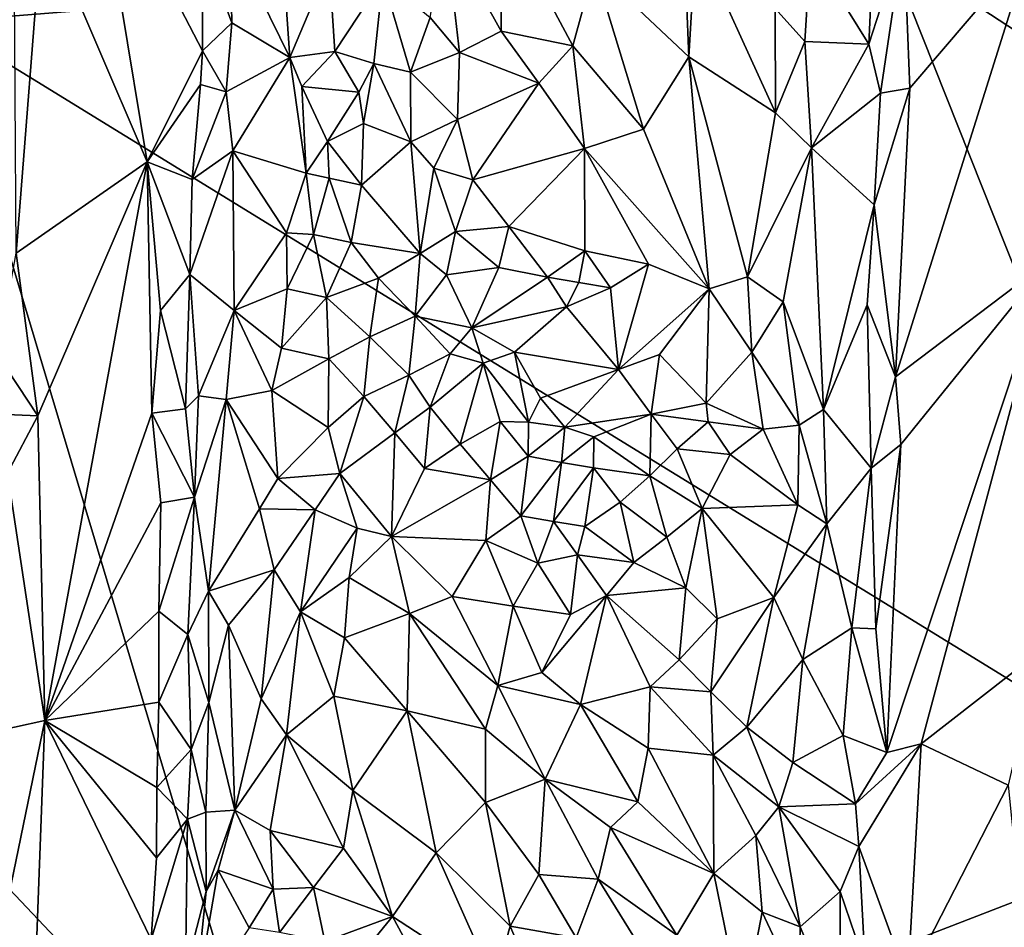
# Model space of a CAD drawing. Units: metres. Extents: x 22.6 to 24.4, y -21.6 to 2.5.
# Drawn here: x 23.5 to 23.9, y -1.4 to -1 of the extents above; entities that cross this region are included whole.
import ezdxf

# ---------------------------------------------------------------- set-up
doc = ezdxf.new("R2010")
doc.units = ezdxf.units.M

msp = doc.modelspace()

# ---------------------------------------------------------------- linework, layer by layer
at = {"layer": '1'}
for points in [[(23.37403, -0.60785, -1.52719), (23.47912, -0.96693, -1.52143), (23.88261, -0.93458, -1.51146)], [(24.27509, -0.83967, -1.49933), (23.88261, -0.93458, -1.51146), (24.11881, -1.08941, -1.50212)], [(23.56759, -1.02652, -1.07044), (23.52297, -0.92239, -1.07794), (23.54519, -0.8906, -1.07432)], [(23.56759, -1.02652, -1.07044), (23.54519, -0.8906, -1.07432), (23.59119, -0.97931, -1.06833)], [(23.59119, -0.97931, -1.06833), (23.54519, -0.8906, -1.07432), (23.59126, -0.93353, -1.06883)], [(23.51178, -1.06545, -1.07939), (23.51094, -0.93003, -1.08438), (23.52297, -0.92239, -1.07794)], [(23.56759, -1.02652, -1.07044), (23.51178, -1.06545, -1.07939), (23.52297, -0.92239, -1.07794)], [(23.69469, -0.92808, -0.95955), (23.71891, -0.92069, -0.95221), (23.71843, -0.97094, -0.9567)], [(23.71843, -0.97094, -0.9567), (23.71891, -0.92069, -0.95221), (23.74894, -0.97716, -0.95415)], [(23.74894, -0.97716, -0.95415), (23.71891, -0.92069, -0.95221), (23.75802, -0.94379, -0.95344)], [(23.59126, -0.93353, -1.06883), (23.60295, -0.93027, -1.06108), (23.60375, -0.96735, -1.06156)], [(23.60375, -0.96735, -1.06156), (23.60295, -0.93027, -1.06108), (23.62837, -0.98207, -1.0177)], [(23.62837, -0.98207, -1.0177), (23.60295, -0.93027, -1.06108), (23.62544, -0.93922, -1.02571)], [(23.68816, -0.96504, -0.96933), (23.69469, -0.92808, -0.95955), (23.70064, -0.97998, -0.96679)], [(23.70064, -0.97998, -0.96679), (23.69469, -0.92808, -0.95955), (23.71843, -0.97094, -0.9567)], [(23.7984, -0.98184, -0.96644), (23.79736, -0.95725, -0.96713), (23.80138, -0.93115, -0.97224)], [(23.7984, -0.98184, -0.96644), (23.80138, -0.93115, -0.97224), (23.8353, -1.0057, -0.98789)], [(23.8353, -1.0057, -0.98789), (23.80138, -0.93115, -0.97224), (23.8351, -0.96125, -0.99308)], [(23.87507, -0.97638, -1.04902), (23.8762, -0.95148, -1.05228), (23.89, -0.93017, -1.06386)], [(23.87998, -0.99736, -1.05396), (23.87507, -0.97638, -1.04902), (23.89, -0.93017, -1.06386)], [(23.87998, -0.99736, -1.05396), (23.89, -0.93017, -1.06386), (23.89254, -0.99514, -1.06382)], [(23.94394, -0.93498, -1.07636), (23.89254, -0.99514, -1.06382), (23.89, -0.93017, -1.06386)], [(23.47912, -0.96693, -1.52143), (24.03016, -1.30597, -1.50259), (23.88261, -0.93458, -1.51146)], [(23.59119, -0.97931, -1.06833), (23.59126, -0.93353, -1.06883), (23.60375, -0.96735, -1.06156)], [(23.88261, -0.93458, -1.51146), (24.03016, -1.30597, -1.50259), (24.11881, -1.08941, -1.50212)], [(23.88636, -1.11821, -1.06131), (23.89254, -0.99514, -1.06382), (23.94394, -0.93498, -1.07636)], [(23.9524, -1.06818, -1.07786), (23.88636, -1.11821, -1.06131), (23.94394, -0.93498, -1.07636)], [(23.62837, -0.98207, -1.0177), (23.62544, -0.93922, -1.02571), (23.64517, -0.94228, -1.00157)], [(23.8351, -0.96125, -0.99308), (23.85024, -0.93631, -1.01788), (23.84783, -0.97528, -1.0046)], [(23.84783, -0.97528, -1.0046), (23.85024, -0.93631, -1.01788), (23.87507, -0.97638, -1.04902)], [(23.87507, -0.97638, -1.04902), (23.85024, -0.93631, -1.01788), (23.8762, -0.95148, -1.05228)], [(23.62837, -0.98207, -1.0177), (23.64517, -0.94228, -1.00157), (23.64756, -0.97957, -1.00273)], [(23.64756, -0.97957, -1.00273), (23.64517, -0.94228, -1.00157), (23.66794, -0.94845, -0.97982)], [(23.74894, -0.97716, -0.95415), (23.75802, -0.94379, -0.95344), (23.779, -1.01261, -0.96014)], [(23.779, -1.01261, -0.96014), (23.75802, -0.94379, -0.95344), (23.7984, -0.98184, -0.96644)], [(23.7984, -0.98184, -0.96644), (23.75802, -0.94379, -0.95344), (23.79736, -0.95725, -0.96713)], [(23.64756, -0.97957, -1.00273), (23.66794, -0.94845, -0.97982), (23.66415, -0.98463, -0.99471)], [(23.66415, -0.98463, -0.99471), (23.66794, -0.94845, -0.97982), (23.67978, -0.9883, -0.98411)], [(23.67978, -0.9883, -0.98411), (23.66794, -0.94845, -0.97982), (23.68816, -0.96504, -0.96933)], [(23.8353, -1.0057, -0.98789), (23.8351, -0.96125, -0.99308), (23.84783, -0.97528, -1.0046)], [(23.47912, -0.96693, -1.52143), (23.25979, -1.07299, -1.52387), (23.62721, -1.46183, -1.5127)], [(24.03016, -1.30597, -1.50259), (23.47912, -0.96693, -1.52143), (23.62721, -1.46183, -1.5127)], [(23.60126, -0.99676, -1.06016), (23.59119, -0.97931, -1.06833), (23.60375, -0.96735, -1.06156)], [(23.60126, -0.99676, -1.06016), (23.60375, -0.96735, -1.06156), (23.62837, -0.98207, -1.0177)], [(23.67978, -0.9883, -0.98411), (23.68816, -0.96504, -0.96933), (23.70064, -0.97998, -0.96679)], [(23.70064, -0.97998, -0.96679), (23.71843, -0.97094, -0.9567), (23.73453, -0.9931, -0.9582)], [(23.73453, -0.9931, -0.9582), (23.71843, -0.97094, -0.9567), (23.74894, -0.97716, -0.95415)], [(23.75392, -1.02095, -0.95928), (23.73453, -0.9931, -0.9582), (23.74894, -0.97716, -0.95415)], [(23.779, -1.01261, -0.96014), (23.75392, -1.02095, -0.95928), (23.74894, -0.97716, -0.95415)], [(23.85056, -1.02062, -1.0038), (23.8353, -1.0057, -0.98789), (23.84783, -0.97528, -1.0046)], [(23.85056, -1.02062, -1.0038), (23.84783, -0.97528, -1.0046), (23.87507, -0.97638, -1.04902)], [(23.85056, -1.02062, -1.0038), (23.87507, -0.97638, -1.04902), (23.87998, -0.99736, -1.05396)], [(23.56759, -1.02652, -1.07044), (23.59119, -0.97931, -1.06833), (23.59027, -0.99362, -1.06728)], [(23.59027, -0.99362, -1.06728), (23.59119, -0.97931, -1.06833), (23.60126, -0.99676, -1.06016)], [(23.63351, -0.9944, -1.00999), (23.62837, -0.98207, -1.0177), (23.64756, -0.97957, -1.00273)], [(23.63351, -0.9944, -1.00999), (23.64756, -0.97957, -1.00273), (23.65785, -0.99682, -1.0024)], [(23.65785, -0.99682, -1.0024), (23.64756, -0.97957, -1.00273), (23.66415, -0.98463, -0.99471)], [(23.69978, -1.0085, -0.97533), (23.67978, -0.9883, -0.98411), (23.70064, -0.97998, -0.96679)], [(23.69978, -1.0085, -0.97533), (23.70064, -0.97998, -0.96679), (23.73453, -0.9931, -0.9582)], [(23.60408, -1.02194, -1.05256), (23.60126, -0.99676, -1.06016), (23.62837, -0.98207, -1.0177)], [(23.63532, -1.03138, -1.00881), (23.60408, -1.02194, -1.05256), (23.62837, -0.98207, -1.0177)], [(23.63532, -1.03138, -1.00881), (23.62837, -0.98207, -1.0177), (23.63351, -0.9944, -1.00999)], [(23.65977, -1.01025, -0.99419), (23.65785, -0.99682, -1.0024), (23.66415, -0.98463, -0.99471)], [(23.67995, -1.01812, -0.98428), (23.65977, -1.01025, -0.99419), (23.66415, -0.98463, -0.99471)], [(23.67995, -1.01812, -0.98428), (23.66415, -0.98463, -0.99471), (23.67978, -0.9883, -0.98411)], [(23.80703, -1.08072, -0.97368), (23.779, -1.01261, -0.96014), (23.7984, -0.98184, -0.96644)], [(23.80703, -1.08072, -0.97368), (23.7984, -0.98184, -0.96644), (23.82336, -1.07563, -0.98073)], [(23.82336, -1.07563, -0.98073), (23.7984, -0.98184, -0.96644), (23.8353, -1.0057, -0.98789)], [(23.67995, -1.01812, -0.98428), (23.67978, -0.9883, -0.98411), (23.69978, -1.0085, -0.97533)], [(23.56759, -1.02652, -1.07044), (23.59027, -0.99362, -1.06728), (23.58676, -1.03412, -1.06565)], [(23.58676, -1.03412, -1.06565), (23.59027, -0.99362, -1.06728), (23.60126, -0.99676, -1.06016)], [(23.69978, -1.0085, -0.97533), (23.73453, -0.9931, -0.9582), (23.70638, -1.03427, -0.97548)], [(23.73453, -0.9931, -0.9582), (23.75392, -1.02095, -0.95928), (23.70638, -1.03427, -0.97548)], [(23.60408, -1.02194, -1.05256), (23.58676, -1.03412, -1.06565), (23.60126, -0.99676, -1.06016)], [(23.63532, -1.03138, -1.00881), (23.63351, -0.9944, -1.00999), (23.64438, -1.01798, -1.00001)], [(23.64438, -1.01798, -1.00001), (23.63351, -0.9944, -1.00999), (23.65785, -0.99682, -1.0024)], [(23.64438, -1.01798, -1.00001), (23.65785, -0.99682, -1.0024), (23.65977, -1.01025, -0.99419)], [(23.87729, -1.04495, -1.0509), (23.85056, -1.02062, -1.0038), (23.87998, -0.99736, -1.05396)], [(23.88636, -1.11821, -1.06131), (23.87729, -1.04495, -1.0509), (23.89254, -0.99514, -1.06382)], [(23.89254, -0.99514, -1.06382), (23.87729, -1.04495, -1.0509), (23.87998, -0.99736, -1.05396)], [(23.85056, -1.02062, -1.0038), (23.82336, -1.07563, -0.98073), (23.8353, -1.0057, -0.98789)], [(23.65894, -1.03647, -0.98543), (23.64438, -1.01798, -1.00001), (23.65977, -1.01025, -0.99419)], [(23.67995, -1.01812, -0.98428), (23.65894, -1.03647, -0.98543), (23.65977, -1.01025, -0.99419)], [(23.68973, -1.02924, -0.97949), (23.67995, -1.01812, -0.98428), (23.69978, -1.0085, -0.97533)], [(23.70638, -1.03427, -0.97548), (23.68973, -1.02924, -0.97949), (23.69978, -1.0085, -0.97533)], [(23.80703, -1.08072, -0.97368), (23.75392, -1.02095, -0.95928), (23.779, -1.01261, -0.96014)], [(23.64515, -1.03349, -0.99444), (23.63532, -1.03138, -1.00881), (23.64438, -1.01798, -1.00001)], [(23.65894, -1.03647, -0.98543), (23.64515, -1.03349, -0.99444), (23.64438, -1.01798, -1.00001)], [(23.68393, -1.06565, -0.97826), (23.65894, -1.03647, -0.98543), (23.67995, -1.01812, -0.98428)], [(23.68393, -1.06565, -0.97826), (23.67995, -1.01812, -0.98428), (23.68973, -1.02924, -0.97949)], [(23.58576, -1.07467, -1.06369), (23.58676, -1.03412, -1.06565), (23.60408, -1.02194, -1.05256)], [(23.60473, -1.08989, -1.03476), (23.58576, -1.07467, -1.06369), (23.60408, -1.02194, -1.05256)], [(23.60473, -1.08989, -1.03476), (23.60408, -1.02194, -1.05256), (23.62696, -1.05688, -1.01761)], [(23.62696, -1.05688, -1.01761), (23.60408, -1.02194, -1.05256), (23.63532, -1.03138, -1.00881)], [(23.72166, -1.05417, -0.97831), (23.70638, -1.03427, -0.97548), (23.75392, -1.02095, -0.95928)], [(23.75401, -1.0645, -0.97292), (23.72166, -1.05417, -0.97831), (23.75392, -1.02095, -0.95928)], [(23.75401, -1.0645, -0.97292), (23.75392, -1.02095, -0.95928), (23.78114, -1.07025, -0.96978)], [(23.78114, -1.07025, -0.96978), (23.75392, -1.02095, -0.95928), (23.80703, -1.08072, -0.97368)], [(23.82336, -1.07563, -0.98073), (23.85056, -1.02062, -1.0038), (23.83858, -1.08628, -0.99268)], [(23.85572, -1.13211, -1.01444), (23.83858, -1.08628, -0.99268), (23.85056, -1.02062, -1.0038)], [(23.85572, -1.13211, -1.01444), (23.85056, -1.02062, -1.0038), (23.87729, -1.04495, -1.0509)], [(23.52106, -1.13489, -1.07422), (23.51178, -1.06545, -1.07939), (23.56759, -1.02652, -1.07044)], [(23.52405, -1.26473, -1.07114), (23.52106, -1.13489, -1.07422), (23.56759, -1.02652, -1.07044)], [(23.52405, -1.26473, -1.07114), (23.56759, -1.02652, -1.07044), (23.56966, -1.13371, -1.06927)], [(23.56966, -1.13371, -1.06927), (23.56759, -1.02652, -1.07044), (23.57331, -1.08995, -1.069)], [(23.57331, -1.08995, -1.069), (23.56759, -1.02652, -1.07044), (23.58576, -1.07467, -1.06369)], [(23.58576, -1.07467, -1.06369), (23.56759, -1.02652, -1.07044), (23.58676, -1.03412, -1.06565)], [(23.63847, -1.05758, -1.00246), (23.62696, -1.05688, -1.01761), (23.63532, -1.03138, -1.00881)], [(23.63847, -1.05758, -1.00246), (23.63532, -1.03138, -1.00881), (23.64515, -1.03349, -0.99444)], [(23.68393, -1.06565, -0.97826), (23.68973, -1.02924, -0.97949), (23.69901, -1.05631, -0.97866)], [(23.69901, -1.05631, -0.97866), (23.68973, -1.02924, -0.97949), (23.70638, -1.03427, -0.97548)], [(23.65453, -1.06101, -0.98991), (23.63847, -1.05758, -1.00246), (23.64515, -1.03349, -0.99444)], [(23.65453, -1.06101, -0.98991), (23.64515, -1.03349, -0.99444), (23.65894, -1.03647, -0.98543)], [(23.72166, -1.05417, -0.97831), (23.69901, -1.05631, -0.97866), (23.70638, -1.03427, -0.97548)], [(23.65453, -1.06101, -0.98991), (23.65894, -1.03647, -0.98543), (23.68393, -1.06565, -0.97826)], [(23.8743, -1.08761, -1.04735), (23.85572, -1.13211, -1.01444), (23.87729, -1.04495, -1.0509)], [(23.8743, -1.08761, -1.04735), (23.87729, -1.04495, -1.0509), (23.88636, -1.11821, -1.06131)], [(23.62724, -1.08066, -1.01545), (23.60473, -1.08989, -1.03476), (23.62696, -1.05688, -1.01761)], [(23.62724, -1.08066, -1.01545), (23.62696, -1.05688, -1.01761), (23.63847, -1.05758, -1.00246)], [(23.69507, -1.07482, -0.97413), (23.68393, -1.06565, -0.97826), (23.69901, -1.05631, -0.97866)], [(23.69507, -1.07482, -0.97413), (23.69901, -1.05631, -0.97866), (23.71742, -1.07164, -0.9765)], [(23.71742, -1.07164, -0.9765), (23.69901, -1.05631, -0.97866), (23.72166, -1.05417, -0.97831)], [(23.71742, -1.07164, -0.9765), (23.72166, -1.05417, -0.97831), (23.73809, -1.07576, -0.97518)], [(23.73809, -1.07576, -0.97518), (23.72166, -1.05417, -0.97831), (23.75401, -1.0645, -0.97292)], [(23.64396, -1.08437, -1.00693), (23.62724, -1.08066, -1.01545), (23.63847, -1.05758, -1.00246)], [(23.64396, -1.08437, -1.00693), (23.63847, -1.05758, -1.00246), (23.65453, -1.06101, -0.98991)], [(23.64396, -1.08437, -1.00693), (23.65453, -1.06101, -0.98991), (23.66609, -1.07611, -0.98798)], [(23.66609, -1.07611, -0.98798), (23.65453, -1.06101, -0.98991), (23.68393, -1.06565, -0.97826)], [(23.75155, -1.078, -0.97436), (23.73809, -1.07576, -0.97518), (23.75401, -1.0645, -0.97292)], [(23.75155, -1.078, -0.97436), (23.75401, -1.0645, -0.97292), (23.76504, -1.08024, -0.97346)], [(23.76504, -1.08024, -0.97346), (23.75401, -1.0645, -0.97292), (23.78114, -1.07025, -0.96978)], [(23.52106, -1.13489, -1.07422), (23.50381, -1.10903, -1.08242), (23.51178, -1.06545, -1.07939)], [(23.66609, -1.07611, -0.98798), (23.68393, -1.06565, -0.97826), (23.68177, -1.09239, -0.97548)], [(23.68177, -1.09239, -0.97548), (23.68393, -1.06565, -0.97826), (23.69507, -1.07482, -0.97413)], [(23.88266, -1.27844, -1.0607), (23.8887, -1.14705, -1.06235), (23.9524, -1.06818, -1.07786)], [(23.89726, -1.27475, -1.06476), (23.88266, -1.27844, -1.0607), (23.9524, -1.06818, -1.07786)], [(23.8887, -1.14705, -1.06235), (23.88636, -1.11821, -1.06131), (23.9524, -1.06818, -1.07786)], [(23.94751, -1.23558, -1.07596), (23.89726, -1.27475, -1.06476), (23.9524, -1.06818, -1.07786)], [(23.25979, -1.07299, -1.52387), (23.25828, -1.16972, -1.52248), (23.62721, -1.46183, -1.5127)], [(23.70595, -1.09738, -0.96269), (23.69507, -1.07482, -0.97413), (23.71742, -1.07164, -0.9765)], [(23.70595, -1.09738, -0.96269), (23.71742, -1.07164, -0.9765), (23.73809, -1.07576, -0.97518)], [(23.76504, -1.08024, -0.97346), (23.78114, -1.07025, -0.96978), (23.76839, -1.11508, -0.98091)], [(23.76839, -1.11508, -0.98091), (23.78114, -1.07025, -0.96978), (23.80703, -1.08072, -0.97368)], [(23.58388, -1.13193, -1.06215), (23.57331, -1.08995, -1.069), (23.58576, -1.07467, -1.06369)], [(23.58388, -1.13193, -1.06215), (23.58576, -1.07467, -1.06369), (23.58951, -1.12638, -1.05515)], [(23.58951, -1.12638, -1.05515), (23.58576, -1.07467, -1.06369), (23.60473, -1.08989, -1.03476)], [(23.66253, -1.10115, -0.98908), (23.64396, -1.08437, -1.00693), (23.66609, -1.07611, -0.98798)], [(23.66253, -1.10115, -0.98908), (23.66609, -1.07611, -0.98798), (23.68177, -1.09239, -0.97548)], [(23.68177, -1.09239, -0.97548), (23.69507, -1.07482, -0.97413), (23.70595, -1.09738, -0.96269)], [(23.70595, -1.09738, -0.96269), (23.73809, -1.07576, -0.97518), (23.74619, -1.08836, -0.97291)], [(23.74619, -1.08836, -0.97291), (23.73809, -1.07576, -0.97518), (23.75155, -1.078, -0.97436)], [(23.82518, -1.10773, -0.98685), (23.80703, -1.08072, -0.97368), (23.82336, -1.07563, -0.98073)], [(23.82518, -1.10773, -0.98685), (23.82336, -1.07563, -0.98073), (23.83858, -1.08628, -0.99268)], [(23.62482, -1.10599, -1.01179), (23.60473, -1.08989, -1.03476), (23.62724, -1.08066, -1.01545)], [(23.62482, -1.10599, -1.01179), (23.62724, -1.08066, -1.01545), (23.64396, -1.08437, -1.00693)], [(23.74619, -1.08836, -0.97291), (23.75155, -1.078, -0.97436), (23.76504, -1.08024, -0.97346)], [(23.76839, -1.11508, -0.98091), (23.74619, -1.08836, -0.97291), (23.76504, -1.08024, -0.97346)], [(23.78589, -1.10871, -0.98052), (23.76839, -1.11508, -0.98091), (23.80703, -1.08072, -0.97368)], [(23.78589, -1.10871, -0.98052), (23.80703, -1.08072, -0.97368), (23.80572, -1.1295, -0.9864)], [(23.80572, -1.1295, -0.9864), (23.80703, -1.08072, -0.97368), (23.82518, -1.10773, -0.98685)], [(23.62482, -1.10599, -1.01179), (23.64396, -1.08437, -1.00693), (23.64506, -1.1106, -0.99634)], [(23.64506, -1.1106, -0.99634), (23.64396, -1.08437, -1.00693), (23.66253, -1.10115, -0.98908)], [(23.84542, -1.1388, -1.00483), (23.82518, -1.10773, -0.98685), (23.83858, -1.08628, -0.99268)], [(23.84542, -1.1388, -1.00483), (23.83858, -1.08628, -0.99268), (23.85572, -1.13211, -1.01444)], [(23.56966, -1.13371, -1.06927), (23.57331, -1.08995, -1.069), (23.58388, -1.13193, -1.06215)], [(23.58951, -1.12638, -1.05515), (23.60473, -1.08989, -1.03476), (23.60133, -1.12786, -1.0331)], [(23.60133, -1.12786, -1.0331), (23.60473, -1.08989, -1.03476), (23.62069, -1.12413, -1.00712)], [(23.62069, -1.12413, -1.00712), (23.60473, -1.08989, -1.03476), (23.62482, -1.10599, -1.01179)], [(23.72406, -1.10768, -0.96147), (23.70595, -1.09738, -0.96269), (23.74619, -1.08836, -0.97291)], [(23.72406, -1.10768, -0.96147), (23.74619, -1.08836, -0.97291), (23.76839, -1.11508, -0.98091)], [(23.85572, -1.13211, -1.01444), (23.8743, -1.08761, -1.04735), (23.87607, -1.1571, -1.05095)], [(23.87607, -1.1571, -1.05095), (23.8743, -1.08761, -1.04735), (23.88636, -1.11821, -1.06131)], [(23.67906, -1.11759, -0.97822), (23.66253, -1.10115, -0.98908), (23.68177, -1.09239, -0.97548)], [(23.67906, -1.11759, -0.97822), (23.68177, -1.09239, -0.97548), (23.69675, -1.10849, -0.9651)], [(23.69675, -1.10849, -0.9651), (23.68177, -1.09239, -0.97548), (23.70595, -1.09738, -0.96269)], [(23.71081, -1.11242, -0.96095), (23.69675, -1.10849, -0.9651), (23.70595, -1.09738, -0.96269)], [(23.71081, -1.11242, -0.96095), (23.70595, -1.09738, -0.96269), (23.72406, -1.10768, -0.96147)], [(23.64506, -1.1106, -0.99634), (23.66253, -1.10115, -0.98908), (23.65986, -1.12664, -0.98714)], [(23.65986, -1.12664, -0.98714), (23.66253, -1.10115, -0.98908), (23.67906, -1.11759, -0.97822)], [(23.62069, -1.12413, -1.00712), (23.62482, -1.10599, -1.01179), (23.64506, -1.1106, -0.99634)], [(23.49766, -1.13389, -1.0882), (23.50381, -1.10903, -1.08242), (23.52106, -1.13489, -1.07422)], [(23.64477, -1.13987, -0.98823), (23.62069, -1.12413, -1.00712), (23.64506, -1.1106, -0.99634)], [(23.64477, -1.13987, -0.98823), (23.64506, -1.1106, -0.99634), (23.65986, -1.12664, -0.98714)], [(23.67906, -1.11759, -0.97822), (23.69675, -1.10849, -0.9651), (23.68822, -1.13122, -0.9765)], [(23.68822, -1.13122, -0.9765), (23.69675, -1.10849, -0.9651), (23.71081, -1.11242, -0.96095)], [(23.73011, -1.13754, -0.96831), (23.71081, -1.11242, -0.96095), (23.72406, -1.10768, -0.96147)], [(23.73011, -1.13754, -0.96831), (23.72406, -1.10768, -0.96147), (23.7351, -1.12727, -0.96665)], [(23.7351, -1.12727, -0.96665), (23.72406, -1.10768, -0.96147), (23.76839, -1.11508, -0.98091)], [(23.7823, -1.1342, -0.98098), (23.76839, -1.11508, -0.98091), (23.78589, -1.10871, -0.98052)], [(23.7823, -1.1342, -0.98098), (23.78589, -1.10871, -0.98052), (23.80572, -1.1295, -0.9864)], [(23.83006, -1.14048, -0.99617), (23.80572, -1.1295, -0.9864), (23.82518, -1.10773, -0.98685)], [(23.83006, -1.14048, -0.99617), (23.82518, -1.10773, -0.98685), (23.84542, -1.1388, -1.00483)], [(23.701, -1.14692, -0.97648), (23.68822, -1.13122, -0.9765), (23.71081, -1.11242, -0.96095)], [(23.701, -1.14692, -0.97648), (23.71081, -1.11242, -0.96095), (23.71793, -1.13722, -0.97031)], [(23.71793, -1.13722, -0.97031), (23.71081, -1.11242, -0.96095), (23.73011, -1.13754, -0.96831)], [(23.7351, -1.12727, -0.96665), (23.76839, -1.11508, -0.98091), (23.74559, -1.13967, -0.96828)], [(23.74559, -1.13967, -0.96828), (23.76839, -1.11508, -0.98091), (23.7823, -1.1342, -0.98098)], [(23.67315, -1.14205, -0.98169), (23.65986, -1.12664, -0.98714), (23.67906, -1.11759, -0.97822)], [(23.67315, -1.14205, -0.98169), (23.67906, -1.11759, -0.97822), (23.68822, -1.13122, -0.9765)], [(23.87607, -1.1571, -1.05095), (23.88636, -1.11821, -1.06131), (23.8887, -1.14705, -1.06235)], [(23.58388, -1.13193, -1.06215), (23.58951, -1.12638, -1.05515), (23.58772, -1.16951, -1.06189)], [(23.58772, -1.16951, -1.06189), (23.58951, -1.12638, -1.05515), (23.60133, -1.12786, -1.0331)], [(23.58772, -1.16951, -1.06189), (23.60133, -1.12786, -1.0331), (23.59367, -1.20957, -1.04992)], [(23.59367, -1.20957, -1.04992), (23.60133, -1.12786, -1.0331), (23.61548, -1.17451, -1.00813)], [(23.60133, -1.12786, -1.0331), (23.62069, -1.12413, -1.00712), (23.62334, -1.16155, -0.99899)], [(23.61548, -1.17451, -1.00813), (23.60133, -1.12786, -1.0331), (23.62334, -1.16155, -0.99899)], [(23.62334, -1.16155, -0.99899), (23.62069, -1.12413, -1.00712), (23.64477, -1.13987, -0.98823)], [(23.64965, -1.15939, -0.98227), (23.64477, -1.13987, -0.98823), (23.65986, -1.12664, -0.98714)], [(23.64965, -1.15939, -0.98227), (23.65986, -1.12664, -0.98714), (23.67315, -1.14205, -0.98169)], [(23.73011, -1.13754, -0.96831), (23.7351, -1.12727, -0.96665), (23.74559, -1.13967, -0.96828)], [(23.58772, -1.16951, -1.06189), (23.56966, -1.13371, -1.06927), (23.58388, -1.13193, -1.06215)], [(23.68577, -1.15725, -0.97734), (23.67315, -1.14205, -0.98169), (23.68822, -1.13122, -0.9765)], [(23.68577, -1.15725, -0.97734), (23.68822, -1.13122, -0.9765), (23.701, -1.14692, -0.97648)], [(23.7823, -1.1342, -0.98098), (23.80572, -1.1295, -0.9864), (23.80665, -1.13744, -0.98731)], [(23.80665, -1.13744, -0.98731), (23.80572, -1.1295, -0.9864), (23.83006, -1.14048, -0.99617)], [(23.8572, -1.18092, -1.02592), (23.84542, -1.1388, -1.00483), (23.85572, -1.13211, -1.01444)], [(23.8572, -1.18092, -1.02592), (23.85572, -1.13211, -1.01444), (23.87607, -1.1571, -1.05095)], [(23.50818, -1.15935, -1.07956), (23.49766, -1.13389, -1.0882), (23.52106, -1.13489, -1.07422)], [(23.50818, -1.15935, -1.07956), (23.52106, -1.13489, -1.07422), (23.52405, -1.26473, -1.07114)], [(23.52405, -1.26473, -1.07114), (23.56966, -1.13371, -1.06927), (23.57347, -1.17196, -1.06909)], [(23.57347, -1.17196, -1.06909), (23.56966, -1.13371, -1.06927), (23.58772, -1.16951, -1.06189)], [(23.75794, -1.1438, -0.96897), (23.74559, -1.13967, -0.96828), (23.7823, -1.1342, -0.98098)], [(23.78173, -1.16044, -0.97167), (23.75794, -1.1438, -0.96897), (23.7823, -1.1342, -0.98098)], [(23.78173, -1.16044, -0.97167), (23.7823, -1.1342, -0.98098), (23.79336, -1.14898, -0.98175)], [(23.79336, -1.14898, -0.98175), (23.7823, -1.1342, -0.98098), (23.80665, -1.13744, -0.98731)], [(23.62334, -1.16155, -0.99899), (23.64477, -1.13987, -0.98823), (23.64965, -1.15939, -0.98227)], [(23.71382, -1.16217, -0.97301), (23.701, -1.14692, -0.97648), (23.71793, -1.13722, -0.97031)], [(23.71382, -1.16217, -0.97301), (23.71793, -1.13722, -0.97031), (23.72986, -1.15212, -0.9691)], [(23.71793, -1.13722, -0.97031), (23.73011, -1.13754, -0.96831), (23.72986, -1.15212, -0.9691)], [(23.72986, -1.15212, -0.9691), (23.73011, -1.13754, -0.96831), (23.74559, -1.13967, -0.96828)], [(23.74415, -1.15471, -0.96549), (23.72986, -1.15212, -0.9691), (23.74559, -1.13967, -0.96828)], [(23.74415, -1.15471, -0.96549), (23.74559, -1.13967, -0.96828), (23.75794, -1.1438, -0.96897)], [(23.79336, -1.14898, -0.98175), (23.80665, -1.13744, -0.98731), (23.81597, -1.1513, -0.99343)], [(23.81597, -1.1513, -0.99343), (23.80665, -1.13744, -0.98731), (23.83006, -1.14048, -0.99617)], [(23.81597, -1.1513, -0.99343), (23.83006, -1.14048, -0.99617), (23.84484, -1.17287, -1.01314)], [(23.84484, -1.17287, -1.01314), (23.83006, -1.14048, -0.99617), (23.84542, -1.1388, -1.00483)], [(23.84484, -1.17287, -1.01314), (23.84542, -1.1388, -1.00483), (23.8572, -1.18092, -1.02592)], [(23.6717, -1.1863, -0.97017), (23.64965, -1.15939, -0.98227), (23.67315, -1.14205, -0.98169)], [(23.6717, -1.1863, -0.97017), (23.67315, -1.14205, -0.98169), (23.68577, -1.15725, -0.97734)], [(23.7578, -1.15702, -0.96409), (23.74415, -1.15471, -0.96549), (23.75794, -1.1438, -0.96897)], [(23.7578, -1.15702, -0.96409), (23.75794, -1.1438, -0.96897), (23.78173, -1.16044, -0.97167)], [(23.71382, -1.16217, -0.97301), (23.68577, -1.15725, -0.97734), (23.701, -1.14692, -0.97648)], [(23.78173, -1.16044, -0.97167), (23.79336, -1.14898, -0.98175), (23.80408, -1.17431, -0.98944)], [(23.80408, -1.17431, -0.98944), (23.79336, -1.14898, -0.98175), (23.81597, -1.1513, -0.99343)], [(23.87797, -1.22572, -1.05847), (23.87607, -1.1571, -1.05095), (23.8887, -1.14705, -1.06235)], [(23.88266, -1.27844, -1.0607), (23.87797, -1.22572, -1.05847), (23.8887, -1.14705, -1.06235)], [(23.72683, -1.1775, -0.96768), (23.71382, -1.16217, -0.97301), (23.72986, -1.15212, -0.9691)], [(23.72683, -1.1775, -0.96768), (23.72986, -1.15212, -0.9691), (23.74415, -1.15471, -0.96549)], [(23.80408, -1.17431, -0.98944), (23.81597, -1.1513, -0.99343), (23.84484, -1.17287, -1.01314)], [(23.6717, -1.1863, -0.97017), (23.68577, -1.15725, -0.97734), (23.71382, -1.16217, -0.97301)], [(23.72683, -1.1775, -0.96768), (23.74415, -1.15471, -0.96549), (23.74069, -1.17989, -0.96562)], [(23.74069, -1.17989, -0.96562), (23.74415, -1.15471, -0.96549), (23.7578, -1.15702, -0.96409)], [(23.74069, -1.17989, -0.96562), (23.7578, -1.15702, -0.96409), (23.75405, -1.18209, -0.9651)], [(23.75405, -1.18209, -0.9651), (23.7578, -1.15702, -0.96409), (23.76913, -1.17169, -0.9646)], [(23.76913, -1.17169, -0.9646), (23.7578, -1.15702, -0.96409), (23.78173, -1.16044, -0.97167)], [(23.86785, -1.22523, -1.04978), (23.8572, -1.18092, -1.02592), (23.87607, -1.1571, -1.05095)], [(23.86785, -1.22523, -1.04978), (23.87607, -1.1571, -1.05095), (23.87797, -1.22572, -1.05847)], [(23.49802, -1.27046, -1.08177), (23.50818, -1.15935, -1.07956), (23.52405, -1.26473, -1.07114)], [(23.61548, -1.17451, -1.00813), (23.62334, -1.16155, -0.99899), (23.63921, -1.1749, -0.98604)], [(23.63921, -1.1749, -0.98604), (23.62334, -1.16155, -0.99899), (23.64965, -1.15939, -0.98227)], [(23.65713, -1.1827, -0.97409), (23.63921, -1.1749, -0.98604), (23.64965, -1.15939, -0.98227)], [(23.65713, -1.1827, -0.97409), (23.64965, -1.15939, -0.98227), (23.6717, -1.1863, -0.97017)], [(23.76913, -1.17169, -0.9646), (23.78173, -1.16044, -0.97167), (23.78892, -1.1866, -0.97987)], [(23.78892, -1.1866, -0.97987), (23.78173, -1.16044, -0.97167), (23.80408, -1.17431, -0.98944)], [(23.6717, -1.1863, -0.97017), (23.71382, -1.16217, -0.97301), (23.71195, -1.18797, -0.96753)], [(23.71195, -1.18797, -0.96753), (23.71382, -1.16217, -0.97301), (23.72683, -1.1775, -0.96768)], [(23.26042, -1.23867, -1.52155), (23.62721, -1.46183, -1.5127), (23.25828, -1.16972, -1.52248)], [(23.58488, -1.2281, -1.06219), (23.57262, -1.21815, -1.06779), (23.58772, -1.16951, -1.06189)], [(23.57262, -1.21815, -1.06779), (23.57347, -1.17196, -1.06909), (23.58772, -1.16951, -1.06189)], [(23.58488, -1.2281, -1.06219), (23.58772, -1.16951, -1.06189), (23.59367, -1.20957, -1.04992)], [(23.57262, -1.21815, -1.06779), (23.52405, -1.26473, -1.07114), (23.57347, -1.17196, -1.06909)], [(23.77493, -1.19743, -0.97698), (23.75405, -1.18209, -0.9651), (23.76913, -1.17169, -0.9646)], [(23.77493, -1.19743, -0.97698), (23.76913, -1.17169, -0.9646), (23.78892, -1.1866, -0.97987)], [(23.78892, -1.1866, -0.97987), (23.80408, -1.17431, -0.98944), (23.79712, -1.20823, -0.98587)], [(23.79712, -1.20823, -0.98587), (23.80408, -1.17431, -0.98944), (23.81037, -1.22136, -0.99021)], [(23.83462, -1.21226, -1.00893), (23.80408, -1.17431, -0.98944), (23.84484, -1.17287, -1.01314)], [(23.81037, -1.22136, -0.99021), (23.80408, -1.17431, -0.98944), (23.83462, -1.21226, -1.00893)], [(23.83462, -1.21226, -1.00893), (23.84484, -1.17287, -1.01314), (23.8572, -1.18092, -1.02592)], [(23.62171, -1.20054, -1.00151), (23.59367, -1.20957, -1.04992), (23.61548, -1.17451, -1.00813)], [(23.62171, -1.20054, -1.00151), (23.61548, -1.17451, -1.00813), (23.63921, -1.1749, -0.98604)], [(23.63299, -1.21843, -0.98638), (23.62171, -1.20054, -1.00151), (23.63921, -1.1749, -0.98604)], [(23.63299, -1.21843, -0.98638), (23.63921, -1.1749, -0.98604), (23.65713, -1.1827, -0.97409)], [(23.71195, -1.18797, -0.96753), (23.72683, -1.1775, -0.96768), (23.73408, -1.1977, -0.96851)], [(23.73408, -1.1977, -0.96851), (23.72683, -1.1775, -0.96768), (23.74069, -1.17989, -0.96562)], [(23.65366, -1.20383, -0.97377), (23.63299, -1.21843, -0.98638), (23.65713, -1.1827, -0.97409)], [(23.65366, -1.20383, -0.97377), (23.65713, -1.1827, -0.97409), (23.6717, -1.1863, -0.97017)], [(23.73408, -1.1977, -0.96851), (23.74069, -1.17989, -0.96562), (23.7509, -1.19411, -0.96957)], [(23.7509, -1.19411, -0.96957), (23.74069, -1.17989, -0.96562), (23.75405, -1.18209, -0.9651)], [(23.7509, -1.19411, -0.96957), (23.75405, -1.18209, -0.9651), (23.77493, -1.19743, -0.97698)], [(23.84686, -1.23867, -1.02393), (23.83462, -1.21226, -1.00893), (23.8572, -1.18092, -1.02592)], [(23.84686, -1.23867, -1.02393), (23.8572, -1.18092, -1.02592), (23.86785, -1.22523, -1.04978)], [(23.67943, -1.21909, -0.96131), (23.65366, -1.20383, -0.97377), (23.6717, -1.1863, -0.97017)], [(23.67943, -1.21909, -0.96131), (23.6717, -1.1863, -0.97017), (23.6976, -1.21194, -0.96049)], [(23.6976, -1.21194, -0.96049), (23.6717, -1.1863, -0.97017), (23.71195, -1.18797, -0.96753)], [(23.79712, -1.20823, -0.98587), (23.77493, -1.19743, -0.97698), (23.78892, -1.1866, -0.97987)], [(23.6976, -1.21194, -0.96049), (23.71195, -1.18797, -0.96753), (23.72357, -1.21603, -0.96183)], [(23.72357, -1.21603, -0.96183), (23.71195, -1.18797, -0.96753), (23.73408, -1.1977, -0.96851)], [(23.74794, -1.21949, -0.96816), (23.73408, -1.1977, -0.96851), (23.7509, -1.19411, -0.96957)], [(23.74794, -1.21949, -0.96816), (23.7509, -1.19411, -0.96957), (23.76335, -1.21144, -0.9752)], [(23.76335, -1.21144, -0.9752), (23.7509, -1.19411, -0.96957), (23.77493, -1.19743, -0.97698)], [(23.72357, -1.21603, -0.96183), (23.73408, -1.1977, -0.96851), (23.74794, -1.21949, -0.96816)], [(23.76335, -1.21144, -0.9752), (23.77493, -1.19743, -0.97698), (23.79712, -1.20823, -0.98587)], [(23.60224, -1.22416, -1.03007), (23.59367, -1.20957, -1.04992), (23.62171, -1.20054, -1.00151)], [(23.61622, -1.2555, -1.00497), (23.60224, -1.22416, -1.03007), (23.62171, -1.20054, -1.00151)], [(23.61622, -1.2555, -1.00497), (23.62171, -1.20054, -1.00151), (23.63299, -1.21843, -0.98638)], [(23.65172, -1.22956, -0.97032), (23.63299, -1.21843, -0.98638), (23.65366, -1.20383, -0.97377)], [(23.65172, -1.22956, -0.97032), (23.65366, -1.20383, -0.97377), (23.67943, -1.21909, -0.96131)], [(23.58488, -1.2281, -1.06219), (23.59367, -1.20957, -1.04992), (23.59395, -1.25711, -1.05351)], [(23.59395, -1.25711, -1.05351), (23.59367, -1.20957, -1.04992), (23.60224, -1.22416, -1.03007)], [(23.67943, -1.21909, -0.96131), (23.6976, -1.21194, -0.96049), (23.71705, -1.24982, -0.95)], [(23.71705, -1.24982, -0.95), (23.6976, -1.21194, -0.96049), (23.72357, -1.21603, -0.96183)], [(23.73569, -1.24429, -0.95456), (23.74794, -1.21949, -0.96816), (23.76335, -1.21144, -0.9752)], [(23.75228, -1.25785, -0.9567), (23.73569, -1.24429, -0.95456), (23.76335, -1.21144, -0.9752)], [(23.75228, -1.25785, -0.9567), (23.76335, -1.21144, -0.9752), (23.78188, -1.25035, -0.97487)], [(23.76335, -1.21144, -0.9752), (23.79712, -1.20823, -0.98587), (23.79417, -1.23888, -0.98308)], [(23.78188, -1.25035, -0.97487), (23.76335, -1.21144, -0.9752), (23.79417, -1.23888, -0.98308)], [(23.79417, -1.23888, -0.98308), (23.79712, -1.20823, -0.98587), (23.81037, -1.22136, -0.99021)], [(23.71705, -1.24982, -0.95), (23.72357, -1.21603, -0.96183), (23.73569, -1.24429, -0.95456)], [(23.73569, -1.24429, -0.95456), (23.72357, -1.21603, -0.96183), (23.74794, -1.21949, -0.96816)], [(23.80778, -1.25252, -0.99213), (23.81037, -1.22136, -0.99021), (23.83462, -1.21226, -1.00893)], [(23.80778, -1.25252, -0.99213), (23.83462, -1.21226, -1.00893), (23.82313, -1.26762, -1.00469)], [(23.82313, -1.26762, -1.00469), (23.83462, -1.21226, -1.00893), (23.84686, -1.23867, -1.02393)], [(23.57265, -1.25687, -1.06796), (23.52405, -1.26473, -1.07114), (23.57262, -1.21815, -1.06779)], [(23.57265, -1.25687, -1.06796), (23.57262, -1.21815, -1.06779), (23.58488, -1.2281, -1.06219)], [(23.62695, -1.27079, -0.99053), (23.61622, -1.2555, -1.00497), (23.63299, -1.21843, -0.98638)], [(23.62695, -1.27079, -0.99053), (23.63299, -1.21843, -0.98638), (23.64718, -1.25432, -0.97329)], [(23.64718, -1.25432, -0.97329), (23.63299, -1.21843, -0.98638), (23.65172, -1.22956, -0.97032)], [(23.67835, -1.26055, -0.9572), (23.65172, -1.22956, -0.97032), (23.67943, -1.21909, -0.96131)], [(23.67835, -1.26055, -0.9572), (23.67943, -1.21909, -0.96131), (23.71179, -1.26839, -0.9472)], [(23.71179, -1.26839, -0.9472), (23.67943, -1.21909, -0.96131), (23.71705, -1.24982, -0.95)], [(23.59395, -1.25711, -1.05351), (23.60224, -1.22416, -1.03007), (23.60489, -1.30291, -1.02841)], [(23.60489, -1.30291, -1.02841), (23.60224, -1.22416, -1.03007), (23.61622, -1.2555, -1.00497)], [(23.80778, -1.25252, -0.99213), (23.79417, -1.23888, -0.98308), (23.81037, -1.22136, -0.99021)], [(23.5863, -1.27712, -1.0626), (23.57265, -1.25687, -1.06796), (23.58488, -1.2281, -1.06219)], [(23.5863, -1.27712, -1.0626), (23.58488, -1.2281, -1.06219), (23.59395, -1.25711, -1.05351)], [(23.86409, -1.27111, -1.04323), (23.84686, -1.23867, -1.02393), (23.86785, -1.22523, -1.04978)], [(23.86409, -1.27111, -1.04323), (23.86785, -1.22523, -1.04978), (23.88266, -1.27844, -1.0607)], [(23.88266, -1.27844, -1.0607), (23.86785, -1.22523, -1.04978), (23.87797, -1.22572, -1.05847)], [(23.64718, -1.25432, -0.97329), (23.65172, -1.22956, -0.97032), (23.67835, -1.26055, -0.9572)], [(23.93435, -1.29232, -1.07186), (23.89726, -1.27475, -1.06476), (23.94751, -1.23558, -1.07596)], [(23.26016, -1.29403, -1.52151), (23.62721, -1.46183, -1.5127), (23.26042, -1.23867, -1.52155)], [(23.78188, -1.25035, -0.97487), (23.79417, -1.23888, -0.98308), (23.80778, -1.25252, -0.99213)], [(23.82313, -1.26762, -1.00469), (23.84686, -1.23867, -1.02393), (23.84262, -1.28263, -1.02028)], [(23.84262, -1.28263, -1.02028), (23.84686, -1.23867, -1.02393), (23.86409, -1.27111, -1.04323)], [(23.71705, -1.24982, -0.95), (23.73569, -1.24429, -0.95456), (23.75228, -1.25785, -0.9567)], [(23.71179, -1.26839, -0.9472), (23.71705, -1.24982, -0.95), (23.7371, -1.2898, -0.94608)], [(23.7371, -1.2898, -0.94608), (23.71705, -1.24982, -0.95), (23.75228, -1.25785, -0.9567)], [(23.78108, -1.2765, -0.96684), (23.75228, -1.25785, -0.9567), (23.78188, -1.25035, -0.97487)], [(23.78108, -1.2765, -0.96684), (23.78188, -1.25035, -0.97487), (23.80871, -1.27951, -0.98656)], [(23.80871, -1.27951, -0.98656), (23.78188, -1.25035, -0.97487), (23.80778, -1.25252, -0.99213)], [(23.80871, -1.27951, -0.98656), (23.80778, -1.25252, -0.99213), (23.82313, -1.26762, -1.00469)], [(23.57169, -1.2933, -1.06679), (23.52405, -1.26473, -1.07114), (23.57265, -1.25687, -1.06796)], [(23.57169, -1.2933, -1.06679), (23.57265, -1.25687, -1.06796), (23.5863, -1.27712, -1.0626)], [(23.59264, -1.30383, -1.05215), (23.5863, -1.27712, -1.0626), (23.59395, -1.25711, -1.05351)], [(23.59264, -1.30383, -1.05215), (23.59395, -1.25711, -1.05351), (23.60489, -1.30291, -1.02841)], [(23.60489, -1.30291, -1.02841), (23.61622, -1.2555, -1.00497), (23.62695, -1.27079, -0.99053)], [(23.65529, -1.29462, -0.96811), (23.62695, -1.27079, -0.99053), (23.64718, -1.25432, -0.97329)], [(23.65529, -1.29462, -0.96811), (23.64718, -1.25432, -0.97329), (23.67835, -1.26055, -0.9572)], [(23.7371, -1.2898, -0.94608), (23.75228, -1.25785, -0.9567), (23.77664, -1.29941, -0.9575)], [(23.77664, -1.29941, -0.9575), (23.75228, -1.25785, -0.9567), (23.78108, -1.2765, -0.96684)], [(23.65529, -1.29462, -0.96811), (23.67835, -1.26055, -0.9572), (23.69069, -1.32122, -0.95143)], [(23.69069, -1.32122, -0.95143), (23.67835, -1.26055, -0.9572), (23.71169, -1.29974, -0.94542)], [(23.67835, -1.26055, -0.9572), (23.71179, -1.26839, -0.9472), (23.71169, -1.29974, -0.94542)], [(23.49937, -1.38424, -1.07747), (23.49802, -1.27046, -1.08177), (23.52405, -1.26473, -1.07114)], [(23.51805, -1.42532, -1.06987), (23.49937, -1.38424, -1.07747), (23.52405, -1.26473, -1.07114)], [(23.51805, -1.42532, -1.06987), (23.52405, -1.26473, -1.07114), (23.56928, -1.35816, -1.0657)], [(23.56928, -1.35816, -1.0657), (23.52405, -1.26473, -1.07114), (23.57155, -1.32331, -1.06655)], [(23.57155, -1.32331, -1.06655), (23.52405, -1.26473, -1.07114), (23.57169, -1.2933, -1.06679)], [(23.62004, -1.31164, -1.0105), (23.60489, -1.30291, -1.02841), (23.62695, -1.27079, -0.99053)], [(23.62004, -1.31164, -1.0105), (23.62695, -1.27079, -0.99053), (23.65124, -1.3192, -0.97491)], [(23.65124, -1.3192, -0.97491), (23.62695, -1.27079, -0.99053), (23.65529, -1.29462, -0.96811)], [(23.71169, -1.29974, -0.94542), (23.71179, -1.26839, -0.9472), (23.7371, -1.2898, -0.94608)], [(23.80871, -1.27951, -0.98656), (23.82313, -1.26762, -1.00469), (23.83674, -1.30158, -1.00984)], [(23.83674, -1.30158, -1.00984), (23.82313, -1.26762, -1.00469), (23.84262, -1.28263, -1.02028)], [(23.86937, -1.3003, -1.0524), (23.84262, -1.28263, -1.02028), (23.86409, -1.27111, -1.04323)], [(23.86937, -1.3003, -1.0524), (23.86409, -1.27111, -1.04323), (23.88266, -1.27844, -1.0607)], [(23.87077, -1.31839, -1.0552), (23.86937, -1.3003, -1.0524), (23.89726, -1.27475, -1.06476)], [(23.86937, -1.3003, -1.0524), (23.88266, -1.27844, -1.0607), (23.89726, -1.27475, -1.06476)], [(23.8916, -1.37565, -1.06393), (23.87077, -1.31839, -1.0552), (23.89726, -1.27475, -1.06476)], [(23.8916, -1.37565, -1.06393), (23.89726, -1.27475, -1.06476), (23.93435, -1.29232, -1.07186)], [(23.58479, -1.30676, -1.06154), (23.57169, -1.2933, -1.06679), (23.5863, -1.27712, -1.0626)], [(23.58479, -1.30676, -1.06154), (23.5863, -1.27712, -1.0626), (23.59264, -1.30383, -1.05215)], [(23.77664, -1.29941, -0.9575), (23.78108, -1.2765, -0.96684), (23.80896, -1.32993, -0.96992)], [(23.80896, -1.32993, -0.96992), (23.78108, -1.2765, -0.96684), (23.80871, -1.27951, -0.98656)], [(23.80896, -1.32993, -0.96992), (23.80871, -1.27951, -0.98656), (23.82687, -1.31373, -0.99195)], [(23.82687, -1.31373, -0.99195), (23.80871, -1.27951, -0.98656), (23.83674, -1.30158, -1.00984)], [(23.83674, -1.30158, -1.00984), (23.84262, -1.28263, -1.02028), (23.86937, -1.3003, -1.0524)], [(23.73453, -1.33035, -0.94377), (23.71169, -1.29974, -0.94542), (23.7371, -1.2898, -0.94608)], [(23.73453, -1.33035, -0.94377), (23.7371, -1.2898, -0.94608), (23.75976, -1.33233, -0.94775)], [(23.75976, -1.33233, -0.94775), (23.7371, -1.2898, -0.94608), (23.76494, -1.31035, -0.95125)], [(23.76494, -1.31035, -0.95125), (23.7371, -1.2898, -0.94608), (23.77664, -1.29941, -0.9575)], [(23.25659, -1.33424, -1.52154), (23.62721, -1.46183, -1.5127), (23.26016, -1.29403, -1.52151)], [(23.57155, -1.32331, -1.06655), (23.57169, -1.2933, -1.06679), (23.58479, -1.30676, -1.06154)], [(23.6721, -1.34836, -0.96539), (23.65124, -1.3192, -0.97491), (23.65529, -1.29462, -0.96811)], [(23.6721, -1.34836, -0.96539), (23.65529, -1.29462, -0.96811), (23.69069, -1.32122, -0.95143)], [(23.94325, -1.37968, -1.0743), (23.8916, -1.37565, -1.06393), (23.93435, -1.29232, -1.07186)], [(23.72227, -1.35235, -0.946), (23.69069, -1.32122, -0.95143), (23.71169, -1.29974, -0.94542)], [(23.72227, -1.35235, -0.946), (23.71169, -1.29974, -0.94542), (23.73453, -1.33035, -0.94377)], [(23.80896, -1.32993, -0.96992), (23.76494, -1.31035, -0.95125), (23.77664, -1.29941, -0.9575)], [(23.59277, -1.33769, -1.05294), (23.58479, -1.30676, -1.06154), (23.59264, -1.30383, -1.05215)], [(23.59277, -1.33769, -1.05294), (23.59264, -1.30383, -1.05215), (23.60489, -1.30291, -1.02841)], [(23.59277, -1.33769, -1.05294), (23.60489, -1.30291, -1.02841), (23.59781, -1.32849, -1.0419)], [(23.62131, -1.33657, -1.01151), (23.59781, -1.32849, -1.0419), (23.60489, -1.30291, -1.02841)], [(23.62131, -1.33657, -1.01151), (23.60489, -1.30291, -1.02841), (23.62004, -1.31164, -1.0105)], [(23.84576, -1.35273, -1.00576), (23.82687, -1.31373, -0.99195), (23.83674, -1.30158, -1.00984)], [(23.83674, -1.30158, -1.00984), (23.86937, -1.3003, -1.0524), (23.87077, -1.31839, -1.0552)], [(23.86288, -1.33767, -1.04469), (23.84576, -1.35273, -1.00576), (23.83674, -1.30158, -1.00984)], [(23.86288, -1.33767, -1.04469), (23.83674, -1.30158, -1.00984), (23.87077, -1.31839, -1.0552)], [(23.56928, -1.35816, -1.0657), (23.57155, -1.32331, -1.06655), (23.58479, -1.30676, -1.06154)], [(23.584, -1.37154, -1.05944), (23.56928, -1.35816, -1.0657), (23.58479, -1.30676, -1.06154)], [(23.59277, -1.33769, -1.05294), (23.584, -1.37154, -1.05944), (23.58479, -1.30676, -1.06154)], [(23.62721, -1.46183, -1.5127), (24.03743, -1.903, -1.49582), (24.03016, -1.30597, -1.50259)], [(23.63854, -1.33586, -0.99348), (23.62131, -1.33657, -1.01151), (23.62004, -1.31164, -1.0105)], [(23.63854, -1.33586, -0.99348), (23.62004, -1.31164, -1.0105), (23.65124, -1.3192, -0.97491)], [(23.79326, -1.35622, -0.95884), (23.75976, -1.33233, -0.94775), (23.76494, -1.31035, -0.95125)], [(23.80896, -1.32993, -0.96992), (23.79326, -1.35622, -0.95884), (23.76494, -1.31035, -0.95125)], [(23.82964, -1.3465, -0.98467), (23.80896, -1.32993, -0.96992), (23.82687, -1.31373, -0.99195)], [(23.82964, -1.3465, -0.98467), (23.82687, -1.31373, -0.99195), (23.84576, -1.35273, -1.00576)], [(23.6721, -1.34836, -0.96539), (23.63854, -1.33586, -0.99348), (23.65124, -1.3192, -0.97491)], [(23.71544, -1.37651, -0.95103), (23.6721, -1.34836, -0.96539), (23.69069, -1.32122, -0.95143)], [(23.72227, -1.35235, -0.946), (23.71544, -1.37651, -0.95103), (23.69069, -1.32122, -0.95143)], [(23.87346, -1.36893, -1.05573), (23.86288, -1.33767, -1.04469), (23.87077, -1.31839, -1.0552)], [(23.8916, -1.37565, -1.06393), (23.87346, -1.36893, -1.05573), (23.87077, -1.31839, -1.0552)], [(23.5875, -1.38882, -1.05697), (23.59277, -1.33769, -1.05294), (23.59781, -1.32849, -1.0419)], [(23.61102, -1.35308, -1.01982), (23.5875, -1.38882, -1.05697), (23.59781, -1.32849, -1.0419)], [(23.61102, -1.35308, -1.01982), (23.59781, -1.32849, -1.0419), (23.62131, -1.33657, -1.01151)], [(23.75041, -1.35741, -0.94586), (23.72227, -1.35235, -0.946), (23.73453, -1.33035, -0.94377)], [(23.75041, -1.35741, -0.94586), (23.73453, -1.33035, -0.94377), (23.75976, -1.33233, -0.94775)], [(23.78189, -1.36813, -0.95376), (23.75041, -1.35741, -0.94586), (23.75976, -1.33233, -0.94775)], [(23.79326, -1.35622, -0.95884), (23.78189, -1.36813, -0.95376), (23.75976, -1.33233, -0.94775)], [(23.82121, -1.38988, -0.97384), (23.79326, -1.35622, -0.95884), (23.80896, -1.32993, -0.96992)], [(23.82121, -1.38988, -0.97384), (23.80896, -1.32993, -0.96992), (23.82964, -1.3465, -0.98467)], [(23.25659, -1.33424, -1.52154), (23.25222, -1.37381, -1.52077), (23.62721, -1.46183, -1.5127)], [(23.5875, -1.38882, -1.05697), (23.584, -1.37154, -1.05944), (23.59277, -1.33769, -1.05294)], [(23.62398, -1.35505, -1.00726), (23.61102, -1.35308, -1.01982), (23.62131, -1.33657, -1.01151)], [(23.62398, -1.35505, -1.00726), (23.62131, -1.33657, -1.01151), (23.63854, -1.33586, -0.99348)], [(23.64323, -1.3589, -0.9964), (23.62398, -1.35505, -1.00726), (23.63854, -1.33586, -0.99348)], [(23.6721, -1.34836, -0.96539), (23.64323, -1.3589, -0.9964), (23.63854, -1.33586, -0.99348)], [(23.86285, -1.39352, -1.03883), (23.84576, -1.35273, -1.00576), (23.86288, -1.33767, -1.04469)], [(23.86285, -1.39352, -1.03883), (23.86288, -1.33767, -1.04469), (23.87346, -1.36893, -1.05573)], [(23.65443, -1.37002, -0.98715), (23.64323, -1.3589, -0.9964), (23.6721, -1.34836, -0.96539)], [(23.68775, -1.3771, -0.96495), (23.65443, -1.37002, -0.98715), (23.6721, -1.34836, -0.96539)], [(23.68775, -1.3771, -0.96495), (23.6721, -1.34836, -0.96539), (23.71544, -1.37651, -0.95103)], [(23.82121, -1.38988, -0.97384), (23.82964, -1.3465, -0.98467), (23.84517, -1.37967, -1.00218)], [(23.84517, -1.37967, -1.00218), (23.82964, -1.3465, -0.98467), (23.84576, -1.35273, -1.00576)], [(23.71544, -1.37651, -0.95103), (23.72227, -1.35235, -0.946), (23.74078, -1.39653, -0.9498)], [(23.74078, -1.39653, -0.9498), (23.72227, -1.35235, -0.946), (23.75041, -1.35741, -0.94586)], [(23.84517, -1.37967, -1.00218), (23.84576, -1.35273, -1.00576), (23.86285, -1.39352, -1.03883)]]:
    msp.add_3dface(points, dxfattribs=at)

doc.saveas('drawing.dxf')
